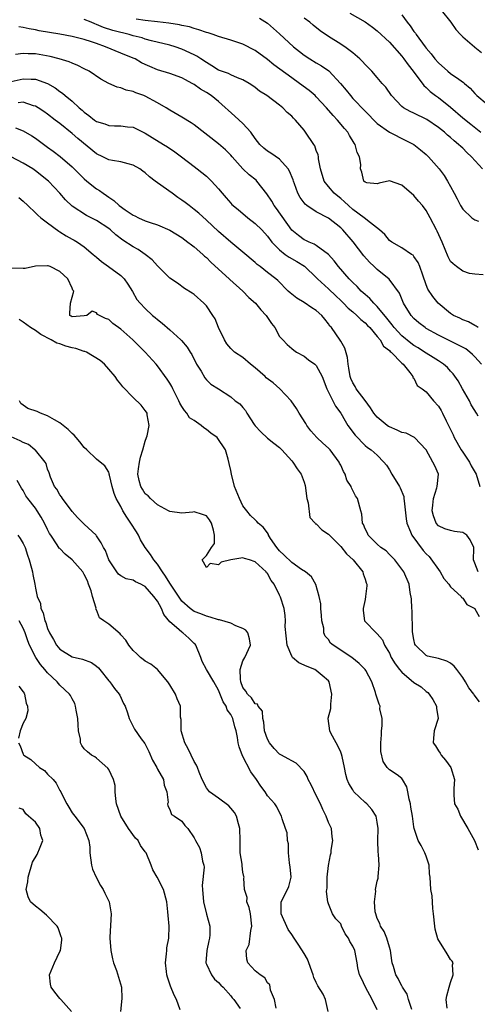
# Model space of a CAD drawing. Units: inches. Extents: x 2499893 to 2502000, y 1491000 to 1494000.
# Drawn here: x 2500362 to 2500437, y 1491528 to 1491689 of the extents above; entities that cross this region are included whole.
import ezdxf

# ---------------------------------------------------------------- set-up
doc = ezdxf.new("R2010")
doc.units = ezdxf.units.IN
doc.header["$MEASUREMENT"] = 0
doc.layers.add('LD24991491_2ft', color=214, linetype='Continuous')

msp = doc.modelspace()

# ---------------------------------------------------------------- linework, layer by layer
at = {"layer": 'LD24991491_2ft'}
for points, elevation in [([(2500416.52, 1491690.52), (2500419, 1491689.09), (2500420.21, 1491688.21), (2500421, 1491687.6), (2500423, 1491685.75), (2500425, 1491683.48), (2500425.37, 1491683), (2500426.04, 1491682.04), (2500426.88, 1491681), (2500428.63, 1491678.63), (2500429, 1491678.32), (2500429.66, 1491677.66), (2500430.53, 1491677), (2500431, 1491676.68), (2500433, 1491675.09), (2500435, 1491673.35), (2500436.32, 1491672.32), (2500437.94, 1491671)], 9206), ([(2500425, 1491690.21), (2500425.91, 1491689), (2500426.4, 1491688.4), (2500427, 1491687.52), (2500427.24, 1491687.24), (2500427.38, 1491687), (2500428.82, 1491685), (2500429, 1491684.77), (2500429.82, 1491683.82), (2500430.44, 1491683), (2500431, 1491682.37), (2500432.57, 1491681), (2500433, 1491680.64), (2500434.33, 1491679.67), (2500435.13, 1491679.13), (2500435.27, 1491679), (2500436.23, 1491678.23), (2500437, 1491677.33), (2500437.32, 1491677), (2500439, 1491675.58)], 9208), ([(2500431.44, 1491691), (2500433.03, 1491689), (2500433.84, 1491687.84), (2500434.63, 1491687), (2500435, 1491686.63), (2500436.92, 1491685), (2500437, 1491684.95), (2500438.07, 1491684.07)], 9210), ([(2500437.51, 1491639), (2500437.22, 1491639.22), (2500437, 1491639.34), (2500435.95, 1491639.95), (2500435, 1491640.27), (2500434.54, 1491640.54), (2500433.5, 1491641), (2500433, 1491641.31), (2500430.99, 1491642.99), (2500430.1, 1491644.1), (2500429.3, 1491645.3), (2500429, 1491646.03), (2500428.43, 1491647.57), (2500427.98, 1491649), (2500427.69, 1491649.69), (2500427, 1491650.67), (2500426.85, 1491650.85), (2500426.59, 1491651), (2500425, 1491652.07), (2500423.4, 1491653), (2500423, 1491653.3), (2500422.24, 1491654.24), (2500421.35, 1491655), (2500419.86, 1491656.14), (2500418.83, 1491657), (2500417, 1491658.37), (2500416.28, 1491659), (2500415.62, 1491659.62), (2500415, 1491660.17), (2500414.53, 1491660.53), (2500413.95, 1491661), (2500413, 1491662.12), (2500412.3, 1491663), (2500411.69, 1491665), (2500411.38, 1491666.62), (2500411.36, 1491667), (2500411.29, 1491667.29), (2500411, 1491668), (2500410.75, 1491668.75), (2500410.6, 1491669), (2500409.26, 1491671), (2500409, 1491671.34), (2500407.6, 1491673), (2500407.29, 1491673.29), (2500407, 1491673.63), (2500406.25, 1491674.25), (2500405.55, 1491675), (2500405, 1491675.43), (2500402.88, 1491677), (2500401.72, 1491677.72), (2500401, 1491678.31), (2500400.61, 1491678.61), (2500400.02, 1491679), (2500399, 1491679.58), (2500398.11, 1491679.89), (2500397, 1491680.39), (2500396.6, 1491680.6), (2500395.48, 1491681), (2500395, 1491681.19), (2500393.9, 1491681.9), (2500393, 1491682.4), (2500392.1, 1491683), (2500391.46, 1491683.46), (2500391, 1491683.69), (2500389, 1491684.63), (2500387.87, 1491685), (2500387, 1491685.26), (2500384.03, 1491685.97), (2500383, 1491686.27), (2500382.46, 1491686.46), (2500381, 1491686.81), (2500380.34, 1491687), (2500379.26, 1491687.26), (2500379, 1491687.31), (2500377.67, 1491687.67), (2500376.15, 1491688.15), (2500375, 1491688.65), (2500374.73, 1491688.73), (2500374.13, 1491689), (2500373, 1491689.47)], 9198), ([(2500438.34, 1491647.66), (2500437, 1491647.78), (2500436.11, 1491647.89), (2500435, 1491648.25), (2500433.96, 1491649), (2500433.43, 1491649.43), (2500433, 1491649.86), (2500432.61, 1491650.61), (2500431.61, 1491653), (2500430.79, 1491654.79), (2500430.67, 1491655), (2500429.65, 1491657), (2500429, 1491658.19), (2500428.41, 1491659), (2500427.74, 1491659.74), (2500427, 1491660.66), (2500425, 1491662.33), (2500423, 1491663.04), (2500421.33, 1491662.67), (2500421, 1491662.57), (2500419.27, 1491662.73), (2500419, 1491662.8), (2500418.8, 1491663), (2500418.46, 1491664.46), (2500418.23, 1491665), (2500418.28, 1491665.72), (2500418.08, 1491667), (2500417.68, 1491667.67), (2500417.39, 1491669), (2500417.21, 1491669.21), (2500416.46, 1491670.46), (2500416.16, 1491671), (2500415.62, 1491671.62), (2500414.47, 1491673), (2500413.75, 1491673.75), (2500412.69, 1491675), (2500411, 1491676.82), (2500410.81, 1491677), (2500409.84, 1491677.84), (2500408.28, 1491679), (2500407, 1491679.89), (2500404.06, 1491682.06), (2500403, 1491682.91), (2500401, 1491684.38), (2500399, 1491685.43), (2500397, 1491686.07), (2500395, 1491686.67), (2500394.14, 1491687), (2500393.28, 1491687.28), (2500393, 1491687.34), (2500391.79, 1491687.79), (2500391, 1491687.98), (2500390.24, 1491688.24), (2500389, 1491688.49), (2500388.59, 1491688.59), (2500386.87, 1491688.87), (2500385, 1491689.1), (2500383, 1491689.31), (2500381.52, 1491689.52)], 9200), ([(2500401.68, 1491689.68), (2500403, 1491688.84), (2500404, 1491688), (2500405, 1491687.09), (2500407.26, 1491685), (2500408.23, 1491684.23), (2500409, 1491683.63), (2500409.96, 1491683), (2500411, 1491682.36), (2500411.87, 1491681.87), (2500413.04, 1491681.04), (2500414.99, 1491678.99), (2500415.89, 1491677.89), (2500416.6, 1491677), (2500417, 1491676.55), (2500419, 1491674.44), (2500421, 1491672.43), (2500423, 1491671.03), (2500425.67, 1491669.67), (2500426.97, 1491668.97), (2500428.1, 1491668.1), (2500429, 1491667.37), (2500429.4, 1491667), (2500431.11, 1491665), (2500431.93, 1491663.93), (2500432.52, 1491663), (2500433, 1491662.14), (2500433.59, 1491661), (2500434.1, 1491660.1), (2500434.61, 1491659), (2500435, 1491658.39), (2500436.46, 1491657), (2500437, 1491656.65), (2500437.55, 1491656.45)], 9202), ([(2500438.24, 1491665), (2500436.44, 1491667), (2500435.69, 1491667.69), (2500435, 1491668.37), (2500434.66, 1491668.66), (2500434.32, 1491669), (2500433.59, 1491669.59), (2500433, 1491670.12), (2500432.51, 1491670.51), (2500431.99, 1491671), (2500431, 1491671.8), (2500429.1, 1491673.1), (2500427, 1491674.12), (2500426.38, 1491674.38), (2500425.28, 1491675), (2500425, 1491675.22), (2500423.31, 1491677), (2500422.38, 1491678.38), (2500421.81, 1491679), (2500421, 1491679.97), (2500420.08, 1491681), (2500419, 1491682.08), (2500418.58, 1491682.58), (2500418.16, 1491683), (2500417, 1491683.99), (2500415.67, 1491685), (2500415.27, 1491685.27), (2500415, 1491685.43), (2500413, 1491686.68), (2500411.63, 1491687.63), (2500410.51, 1491688.51), (2500409.93, 1491689), (2500409, 1491689.66)], 9204), ([(2500438.04, 1491633), (2500437, 1491634.24), (2500436.62, 1491634.62), (2500436.18, 1491635), (2500435.51, 1491635.51), (2500434.21, 1491636.21), (2500431, 1491637.78), (2500429, 1491638.89), (2500428.82, 1491639), (2500427.8, 1491639.8), (2500427, 1491640.5), (2500426.54, 1491641), (2500425.31, 1491643), (2500424.63, 1491644.63), (2500422.95, 1491646.95), (2500421, 1491648.54), (2500420.51, 1491649), (2500419.71, 1491649.71), (2500418.77, 1491650.77), (2500417.07, 1491653.07), (2500415.38, 1491655), (2500415, 1491655.36), (2500413, 1491656.93), (2500411, 1491657.96), (2500409.47, 1491659), (2500409.2, 1491659.2), (2500408.34, 1491660.34), (2500408, 1491661), (2500407.44, 1491662.56), (2500407.27, 1491663), (2500407.21, 1491663.21), (2500406.63, 1491664.63), (2500406.38, 1491665), (2500405, 1491666.58), (2500403.56, 1491667.56), (2500403, 1491667.9), (2500402.39, 1491668.39), (2500401.78, 1491669), (2500401, 1491669.98), (2500400.29, 1491671), (2500399, 1491672.43), (2500397.66, 1491673.66), (2500395, 1491676.02), (2500393.76, 1491677), (2500393, 1491677.49), (2500392.04, 1491678.04), (2500391, 1491678.82), (2500390.69, 1491679), (2500389.56, 1491679.56), (2500389, 1491679.9), (2500387, 1491680.61), (2500385, 1491681.21), (2500383.74, 1491681.74), (2500383, 1491682.08), (2500382.38, 1491682.38), (2500381.31, 1491683), (2500381, 1491683.14), (2500379, 1491683.97), (2500376.5, 1491685), (2500375, 1491685.51), (2500374.21, 1491685.79), (2500373, 1491686.18), (2500371, 1491686.7), (2500369, 1491687.06), (2500367.32, 1491687.32), (2500365.63, 1491687.63), (2500365, 1491687.76), (2500363.95, 1491687.95), (2500363, 1491688.18), (2500362.28, 1491688.28)], 9196), ([(2500437.5, 1491624.5), (2500437.24, 1491625), (2500437.14, 1491625.14), (2500437, 1491625.41), (2500436.39, 1491626.39), (2500436.09, 1491627), (2500434.94, 1491629), (2500434.27, 1491630.27), (2500433.43, 1491631.43), (2500433, 1491631.88), (2500432.48, 1491632.48), (2500431.86, 1491633), (2500431, 1491633.55), (2500430.13, 1491634.13), (2500429, 1491634.8), (2500428.72, 1491635), (2500427.67, 1491635.67), (2500427, 1491636.07), (2500426.47, 1491636.47), (2500425, 1491637.68), (2500423.78, 1491639), (2500423.46, 1491639.46), (2500423, 1491640), (2500422.57, 1491640.57), (2500421, 1491642.47), (2500420.45, 1491643), (2500419.78, 1491643.78), (2500419, 1491644.42), (2500418.7, 1491644.7), (2500418.37, 1491645), (2500417.72, 1491645.72), (2500417, 1491646.38), (2500416.4, 1491647), (2500414.65, 1491649), (2500413.96, 1491649.96), (2500413, 1491651), (2500411, 1491652.48), (2500410.68, 1491652.68), (2500409.85, 1491653), (2500409.29, 1491653.29), (2500409, 1491653.41), (2500408.07, 1491654.07), (2500407, 1491654.98), (2500404.49, 1491658.49), (2500404.09, 1491659), (2500403.7, 1491659.7), (2500402.92, 1491660.92), (2500401.26, 1491663), (2500401.13, 1491663.13), (2500400.02, 1491664.02), (2500398.99, 1491664.99), (2500397.2, 1491667), (2500397, 1491667.25), (2500396.14, 1491668.14), (2500395, 1491669.13), (2500391, 1491672.2), (2500390.53, 1491672.53), (2500389, 1491673.49), (2500387, 1491674.62), (2500386.4, 1491675), (2500385, 1491675.82), (2500383, 1491676.9), (2500382.76, 1491677), (2500381.46, 1491677.46), (2500381, 1491677.67), (2500379.89, 1491677.89), (2500379, 1491678.26), (2500378.37, 1491678.37), (2500377, 1491679.01), (2500375.69, 1491679.69), (2500373.8, 1491681), (2500373, 1491681.41), (2500371.93, 1491681.93), (2500371, 1491682.29), (2500370.52, 1491682.52), (2500368.91, 1491683), (2500367.4, 1491683.4), (2500365, 1491683.83), (2500363.83, 1491683.83), (2500363, 1491683.91), (2500361.71, 1491683.71)], 9194), ([(2500361, 1491679.3), (2500363, 1491679.77), (2500364.3, 1491679.7), (2500365, 1491679.72), (2500366.98, 1491678.98), (2500368.25, 1491678.25), (2500369, 1491677.68), (2500369.41, 1491677.41), (2500369.86, 1491677), (2500371, 1491676.07), (2500372.19, 1491675), (2500372.63, 1491674.63), (2500373, 1491674.29), (2500373.77, 1491673.77), (2500374.69, 1491673), (2500375, 1491672.78), (2500376.37, 1491672.37), (2500377, 1491672.11), (2500377.95, 1491672.05), (2500379, 1491672.06), (2500380.1, 1491671.9), (2500381, 1491671.81), (2500383, 1491670.83), (2500384.12, 1491670.12), (2500386, 1491669), (2500386.62, 1491668.62), (2500387.81, 1491667.81), (2500388.92, 1491667), (2500391, 1491665.39), (2500391.52, 1491665), (2500393, 1491663.8), (2500393.42, 1491663.42), (2500393.85, 1491663), (2500395, 1491661.71), (2500395.58, 1491661), (2500396.26, 1491660.26), (2500397, 1491659.39), (2500397.19, 1491659.19), (2500397.39, 1491659), (2500398.29, 1491658.29), (2500399, 1491657.69), (2500399.78, 1491657), (2500401, 1491656.07), (2500402.06, 1491655), (2500403, 1491653.99), (2500403.75, 1491653), (2500405, 1491651.73), (2500405.93, 1491651), (2500406.55, 1491650.55), (2500407.83, 1491649.83), (2500409.05, 1491649.05), (2500409.11, 1491649), (2500411, 1491647.23), (2500411.22, 1491647), (2500413, 1491645.36), (2500414.19, 1491644.19), (2500415, 1491643.46), (2500415.48, 1491643), (2500416.22, 1491642.22), (2500417, 1491641.58), (2500417.67, 1491641), (2500418.32, 1491640.32), (2500419, 1491639.78), (2500419.38, 1491639.38), (2500419.77, 1491639), (2500421, 1491637.56), (2500421.46, 1491637), (2500421.99, 1491635.99), (2500423, 1491635.26), (2500423.12, 1491635.12), (2500423.27, 1491635), (2500425, 1491633.18), (2500425.21, 1491633), (2500426.34, 1491631.66), (2500426.83, 1491631), (2500426.83, 1491630.83), (2500427, 1491630.71), (2500427.53, 1491629.53), (2500428.34, 1491629), (2500429, 1491628.48), (2500430.2, 1491627), (2500431, 1491626.17), (2500431.45, 1491625.45), (2500431.69, 1491625), (2500432.26, 1491623.74), (2500432.77, 1491622.77), (2500433.43, 1491621.43), (2500433.59, 1491621), (2500434.74, 1491619), (2500435, 1491618.6), (2500436.1, 1491617), (2500436.39, 1491616.39), (2500437.2, 1491615), (2500437.79, 1491613)], 9192), ([(2500437.5, 1491599), (2500437, 1491600.45), (2500436.77, 1491601), (2500436.82, 1491602.82), (2500436.8, 1491603), (2500436.23, 1491604.23), (2500435.67, 1491605), (2500435, 1491605.44), (2500433.64, 1491605.64), (2500433, 1491605.77), (2500432.05, 1491606.05), (2500431, 1491606.53), (2500430.64, 1491607), (2500430.19, 1491608.19), (2500430.01, 1491609), (2500430.09, 1491609.91), (2500430.22, 1491611), (2500430.77, 1491612.77), (2500430.8, 1491613), (2500431, 1491615), (2500430.4, 1491616.4), (2500430.11, 1491617), (2500429, 1491619), (2500427.07, 1491621), (2500425.71, 1491621.71), (2500425, 1491621.84), (2500424.24, 1491622.24), (2500423, 1491622.74), (2500422.83, 1491622.83), (2500422.59, 1491623), (2500421, 1491624.33), (2500420.43, 1491625), (2500419.86, 1491625.86), (2500419, 1491627.09), (2500417.56, 1491629), (2500417.38, 1491629.38), (2500417, 1491629.96), (2500416.67, 1491630.67), (2500416.53, 1491631), (2500416.36, 1491632.36), (2500416.22, 1491633), (2500416.14, 1491634.14), (2500415.66, 1491635.66), (2500415, 1491636.77), (2500414.93, 1491636.93), (2500413.5, 1491639), (2500413.25, 1491639.25), (2500413, 1491639.63), (2500412.38, 1491640.38), (2500411.92, 1491641), (2500411, 1491641.81), (2500410.27, 1491642.27), (2500409, 1491643.12), (2500407.81, 1491643.81), (2500406.7, 1491644.7), (2500406.39, 1491645), (2500404.72, 1491646.72), (2500404.4, 1491647), (2500403, 1491648.06), (2500401.8, 1491649), (2500401.33, 1491649.33), (2500401, 1491649.66), (2500399, 1491651.35), (2500397, 1491652.98), (2500395, 1491654.75), (2500393, 1491656.63), (2500391.74, 1491657.74), (2500391, 1491658.37), (2500390.16, 1491659), (2500389.52, 1491659.52), (2500389, 1491659.89), (2500388.33, 1491660.33), (2500387.38, 1491661), (2500385.92, 1491662.08), (2500384.64, 1491663), (2500383.71, 1491663.71), (2500383, 1491664.36), (2500382.61, 1491664.61), (2500382.1, 1491665), (2500381, 1491665.63), (2500380.17, 1491665.83), (2500379, 1491666.14), (2500377.62, 1491666.38), (2500377, 1491666.51), (2500376.04, 1491667), (2500375, 1491667.49), (2500371.96, 1491669.96), (2500371, 1491670.8), (2500369, 1491672.43), (2500368.26, 1491673), (2500367, 1491673.96), (2500366.39, 1491674.39), (2500365.45, 1491675), (2500365, 1491675.27), (2500364.66, 1491675.34), (2500363, 1491675.9), (2500362.18, 1491675.82)], 9190), ([(2500361.75, 1491671.75), (2500363, 1491671.22), (2500364.39, 1491670.39), (2500365, 1491670.01), (2500367, 1491668.58), (2500367.91, 1491667.91), (2500369.04, 1491667.04), (2500371, 1491665.34), (2500371.36, 1491665), (2500372.17, 1491664.17), (2500373, 1491663.38), (2500373.44, 1491663), (2500375, 1491661.75), (2500375.48, 1491661.48), (2500376.08, 1491661), (2500376.63, 1491660.63), (2500377, 1491660.35), (2500377.85, 1491659.85), (2500378.74, 1491659), (2500379.71, 1491658.29), (2500381, 1491657.42), (2500381.3, 1491657.3), (2500381.86, 1491657), (2500383, 1491656.48), (2500383.8, 1491656.2), (2500385, 1491655.82), (2500387, 1491654.97), (2500389, 1491653.74), (2500389.99, 1491653), (2500390.55, 1491652.55), (2500391, 1491652.25), (2500392.42, 1491651), (2500392.72, 1491650.72), (2500393, 1491650.49), (2500393.75, 1491649.75), (2500395, 1491648.59), (2500396.75, 1491647), (2500396.87, 1491646.87), (2500398.98, 1491645), (2500399.96, 1491643.96), (2500401.04, 1491643), (2500401.9, 1491641.9), (2500402.78, 1491641), (2500403.66, 1491639.66), (2500404.21, 1491639), (2500405, 1491637.58), (2500405.5, 1491637), (2500406.22, 1491636.22), (2500407, 1491635.59), (2500407.3, 1491635.3), (2500407.77, 1491635), (2500409, 1491634.34), (2500409.73, 1491633.73), (2500410.78, 1491633), (2500411, 1491632.82), (2500411.98, 1491631), (2500412.74, 1491629), (2500414.15, 1491626.15), (2500415.03, 1491625), (2500415.74, 1491623.74), (2500416.17, 1491623), (2500417.37, 1491621.37), (2500419, 1491619.68), (2500419.37, 1491619.37), (2500419.99, 1491619), (2500421, 1491618.1), (2500422.08, 1491617), (2500422.49, 1491616.49), (2500423, 1491615.71), (2500423.4, 1491615), (2500424.65, 1491613), (2500424.77, 1491612.77), (2500425.33, 1491611.33), (2500425.37, 1491611), (2500425.38, 1491610.62), (2500425.71, 1491607.71), (2500425.82, 1491607), (2500426.45, 1491605.55), (2500426.66, 1491605), (2500428.5, 1491602.5), (2500429, 1491601.98), (2500429.51, 1491601.51), (2500431.31, 1491599), (2500431.91, 1491597.91), (2500432.72, 1491597), (2500433, 1491596.56), (2500434.74, 1491595), (2500434.8, 1491594.8), (2500435, 1491594.69), (2500435.69, 1491593.69), (2500436.98, 1491593), (2500437, 1491592.98), (2500437.69, 1491591.69)], 9188), ([(2500437.73, 1491577.73), (2500436.87, 1491578.87), (2500436.8, 1491579), (2500436.01, 1491580.01), (2500435.45, 1491581), (2500435, 1491581.71), (2500434.04, 1491583), (2500433.58, 1491583.58), (2500433, 1491584.04), (2500432.37, 1491584.37), (2500431, 1491584.84), (2500429.22, 1491585.22), (2500429, 1491585.33), (2500427.23, 1491587), (2500427.15, 1491587.15), (2500427, 1491587.92), (2500426.79, 1491589.21), (2500426.7, 1491592.7), (2500426.65, 1491593), (2500426.59, 1491594.59), (2500426.39, 1491595.61), (2500426.22, 1491597), (2500425.32, 1491599), (2500423.86, 1491601), (2500423.43, 1491601.43), (2500423, 1491601.83), (2500422.44, 1491602.44), (2500421.6, 1491603), (2500421, 1491603.54), (2500419.51, 1491605), (2500419.37, 1491605.37), (2500419, 1491606.06), (2500418.75, 1491606.75), (2500418.59, 1491607), (2500418.48, 1491608.48), (2500418.3, 1491609), (2500417.77, 1491611), (2500417.45, 1491611.45), (2500417, 1491612.35), (2500416.76, 1491612.76), (2500416.7, 1491613), (2500416.01, 1491614.01), (2500415.71, 1491615), (2500415.44, 1491615.44), (2500415, 1491616.47), (2500414.82, 1491616.82), (2500414.74, 1491617), (2500413.26, 1491619), (2500413, 1491619.28), (2500412.08, 1491620.08), (2500411.07, 1491621), (2500410.13, 1491622.13), (2500409.46, 1491623), (2500409.29, 1491623.29), (2500408.18, 1491625), (2500407.76, 1491625.76), (2500406.87, 1491627), (2500405.04, 1491629), (2500403.94, 1491629.94), (2500402.81, 1491630.81), (2500402.61, 1491631), (2500401, 1491632.41), (2500400.25, 1491633), (2500399, 1491634.12), (2500397.63, 1491635), (2500397, 1491635.61), (2500396.37, 1491636.37), (2500395.97, 1491637), (2500395, 1491639.02), (2500394.42, 1491640.42), (2500394.08, 1491641), (2500393, 1491642.6), (2500392.61, 1491643), (2500391, 1491644.42), (2500390.66, 1491644.66), (2500389.42, 1491645.42), (2500388.28, 1491646.28), (2500387, 1491647.09), (2500385.13, 1491649), (2500385, 1491649.11), (2500384.13, 1491650.13), (2500383, 1491651), (2500381.81, 1491651.81), (2500381, 1491652.23), (2500379.34, 1491653.34), (2500378.19, 1491654.19), (2500377.32, 1491655), (2500377, 1491655.25), (2500375, 1491656.56), (2500373.35, 1491657.35), (2500371, 1491658.9), (2500369.94, 1491659.94), (2500369, 1491661.01), (2500367.13, 1491663), (2500365, 1491664.69), (2500364.55, 1491665), (2500363, 1491665.95), (2500361, 1491667)], 9186), ([(2500362.3, 1491660.3), (2500363, 1491659.73), (2500363.75, 1491659), (2500365, 1491657.82), (2500365.41, 1491657.41), (2500365.9, 1491657), (2500367, 1491656.15), (2500368.81, 1491654.81), (2500369, 1491654.71), (2500370.03, 1491654.03), (2500371, 1491653.5), (2500371.33, 1491653.33), (2500371.89, 1491653), (2500373, 1491652.21), (2500374.48, 1491651), (2500375, 1491650.52), (2500375.83, 1491649.83), (2500376.98, 1491649), (2500379, 1491647.52), (2500379.55, 1491647), (2500380.14, 1491646.14), (2500380.9, 1491644.9), (2500381.63, 1491643.63), (2500382.13, 1491643), (2500383, 1491642.12), (2500384.18, 1491641), (2500384.64, 1491640.64), (2500385, 1491640.31), (2500385.74, 1491639.74), (2500387, 1491638.63), (2500388.8, 1491637), (2500388.9, 1491636.9), (2500389.83, 1491635.83), (2500390.34, 1491635), (2500390.6, 1491634.6), (2500391.41, 1491633), (2500392.14, 1491631.86), (2500392.76, 1491630.76), (2500393, 1491630.43), (2500393.73, 1491629.73), (2500394.98, 1491629), (2500397, 1491627.65), (2500397.73, 1491627), (2500398.5, 1491626.5), (2500399, 1491625.94), (2500399.42, 1491625.42), (2500399.62, 1491625), (2500400.85, 1491623.15), (2500401, 1491622.95), (2500401.94, 1491621.94), (2500403, 1491620.91), (2500404.06, 1491620.06), (2500405, 1491619.35), (2500405.35, 1491619), (2500407, 1491617.18), (2500407.15, 1491617), (2500407.9, 1491615.9), (2500408.53, 1491615), (2500409, 1491613.68), (2500409.16, 1491613.16), (2500409.46, 1491611), (2500409.66, 1491610.34), (2500409.94, 1491607.94), (2500410.8, 1491607), (2500410.88, 1491606.88), (2500411, 1491606.85), (2500411.89, 1491605.89), (2500413, 1491605.2), (2500413.16, 1491605), (2500415, 1491603.17), (2500415.96, 1491601.96), (2500417.04, 1491601), (2500418.63, 1491599), (2500418.69, 1491598.69), (2500419, 1491597.84), (2500419.18, 1491597.19), (2500419.26, 1491597), (2500419.27, 1491596.73), (2500419.09, 1491595), (2500419, 1491594.46), (2500418.7, 1491593), (2500418.71, 1491592.71), (2500418.92, 1491591), (2500419, 1491590.9), (2500420.8, 1491589), (2500420.93, 1491588.93), (2500421, 1491588.86), (2500421.87, 1491587.87), (2500422.2, 1491587), (2500423, 1491585.68), (2500423.29, 1491585), (2500423.95, 1491583.95), (2500424.62, 1491583), (2500425, 1491582.57), (2500427, 1491580.9), (2500428.17, 1491580.17), (2500429, 1491579.42), (2500429.27, 1491579.27), (2500429.52, 1491579), (2500430.1, 1491578.1), (2500430.71, 1491577), (2500430.7, 1491576.7), (2500430.96, 1491575), (2500430.33, 1491573), (2500430.23, 1491571.77), (2500430.15, 1491571), (2500430.53, 1491570.53), (2500431, 1491569.73), (2500431.3, 1491569.3), (2500431.48, 1491569), (2500432.18, 1491568.18), (2500433.02, 1491567), (2500433.66, 1491565), (2500433.52, 1491563.52), (2500433.51, 1491563), (2500433.53, 1491562.47), (2500433.66, 1491561), (2500434.17, 1491560.17), (2500434.62, 1491559), (2500435.84, 1491557), (2500436.92, 1491555), (2500437.5, 1491553.5)], 9184), ([(2500432.46, 1491527.54), (2500432.29, 1491529), (2500432.41, 1491529.59), (2500432.77, 1491531), (2500433, 1491531.79), (2500433.45, 1491533), (2500433.34, 1491534.66), (2500433.4, 1491535), (2500433.27, 1491535.27), (2500433, 1491535.56), (2500432.46, 1491536.46), (2500430.91, 1491538.91), (2500430.48, 1491540.48), (2500430.4, 1491541), (2500430.23, 1491543), (2500430.1, 1491543.9), (2500429.98, 1491545.98), (2500429.76, 1491547), (2500429.64, 1491549), (2500429.57, 1491549.57), (2500429.48, 1491551), (2500429, 1491552.46), (2500428.78, 1491553), (2500428.18, 1491554.18), (2500427.67, 1491555), (2500427.05, 1491557), (2500427, 1491557.27), (2500426.78, 1491559), (2500426.5, 1491560.5), (2500426.45, 1491561), (2500426.23, 1491561.77), (2500426, 1491563), (2500425.83, 1491563.83), (2500425.15, 1491565), (2500425, 1491565.2), (2500424.25, 1491565.75), (2500423, 1491566.61), (2500422.61, 1491567), (2500421.95, 1491567.95), (2500421.58, 1491569.58), (2500421.56, 1491571), (2500421.67, 1491572.33), (2500421.69, 1491573), (2500421.82, 1491573.82), (2500421.77, 1491575), (2500421.42, 1491576.58), (2500421.47, 1491577), (2500421.33, 1491577.33), (2500420.78, 1491579), (2500420.73, 1491579.27), (2500420.11, 1491581), (2500419.12, 1491582.88), (2500419, 1491583.04), (2500418.01, 1491584.01), (2500416.83, 1491585), (2500415.72, 1491585.72), (2500415, 1491586.21), (2500413.77, 1491587), (2500413.36, 1491587.36), (2500413, 1491587.95), (2500412.47, 1491588.47), (2500412.25, 1491589), (2500412.22, 1491589.78), (2500411.94, 1491591), (2500411.85, 1491591.85), (2500411.77, 1491593), (2500411.75, 1491593.75), (2500411.5, 1491595), (2500410.95, 1491596.95), (2500410.21, 1491598.21), (2500409.24, 1491599), (2500408.6, 1491599.4), (2500407, 1491600.56), (2500405.77, 1491601.77), (2500405, 1491602.47), (2500404.53, 1491603), (2500403.52, 1491604.48), (2500403.19, 1491605), (2500403.15, 1491605.15), (2500403, 1491605.38), (2500402.33, 1491606.33), (2500401.48, 1491607), (2500401.28, 1491607.28), (2500401, 1491607.52), (2500400.24, 1491608.24), (2500399.61, 1491609), (2500399, 1491609.84), (2500398.45, 1491611), (2500397.63, 1491613), (2500397.09, 1491615), (2500397, 1491615.6), (2500396.76, 1491616.76), (2500396.55, 1491617.45), (2500396.11, 1491619), (2500394.75, 1491621), (2500393.74, 1491621.74), (2500393, 1491622.32), (2500392.58, 1491622.58), (2500392.17, 1491623), (2500391, 1491623.78), (2500390.24, 1491624.24), (2500389.78, 1491625), (2500389.41, 1491625.41), (2500389, 1491626.07), (2500388.63, 1491626.63), (2500388.48, 1491627), (2500387.48, 1491629), (2500387.34, 1491629.34), (2500387, 1491629.91), (2500386.58, 1491630.58), (2500385, 1491632.75), (2500384.79, 1491633), (2500382.97, 1491635), (2500380.96, 1491637), (2500379, 1491638.78), (2500377.69, 1491639.69), (2500377, 1491640.35), (2500376.48, 1491640.48), (2500375.18, 1491641.18), (2500375, 1491641.42), (2500374.29, 1491641.71), (2500373.44, 1491641), (2500373, 1491640.92), (2500371, 1491640.76), (2500370.86, 1491640.86), (2500370.63, 1491641), (2500370.62, 1491641.38), (2500370.72, 1491643), (2500371.31, 1491645), (2500371.14, 1491645.14), (2500371, 1491645.49), (2500370.29, 1491647), (2500369, 1491648.2), (2500367.41, 1491649), (2500367.1, 1491649.1), (2500367, 1491649.15), (2500365, 1491649.06), (2500363.31, 1491648.69), (2500363, 1491648.68), (2500361, 1491648.72)], 9182), ([(2500426.65, 1491527.35), (2500426.12, 1491529), (2500425.88, 1491529.88), (2500425.12, 1491531), (2500425.09, 1491531.09), (2500425, 1491531.19), (2500424.4, 1491532.4), (2500424.02, 1491533), (2500423.63, 1491534.37), (2500423.43, 1491535), (2500423.37, 1491535.37), (2500423.18, 1491537), (2500423, 1491537.54), (2500422.57, 1491539), (2500422.13, 1491540.13), (2500421.52, 1491541), (2500421.43, 1491541.43), (2500421, 1491542.23), (2500420.74, 1491543), (2500420.65, 1491543.35), (2500420.53, 1491545), (2500420.74, 1491546.74), (2500420.72, 1491547), (2500421, 1491548.35), (2500421.13, 1491548.87), (2500421.14, 1491549), (2500421.13, 1491549.12), (2500421.29, 1491551), (2500421.2, 1491552.8), (2500421.13, 1491553.13), (2500421.07, 1491555), (2500421.13, 1491557), (2500421, 1491558), (2500420.83, 1491559), (2500420.09, 1491560.09), (2500419.29, 1491561), (2500419, 1491561.25), (2500417.18, 1491563), (2500417.1, 1491563.1), (2500417, 1491563.34), (2500416.36, 1491564.36), (2500416.07, 1491565), (2500415.84, 1491565.84), (2500415.64, 1491567), (2500415.25, 1491568.75), (2500415.14, 1491569.14), (2500415, 1491569.49), (2500414.52, 1491570.52), (2500414.28, 1491571), (2500413.4, 1491572.6), (2500413.21, 1491573), (2500412.95, 1491575), (2500412.97, 1491575.03), (2500413.39, 1491576.61), (2500413.39, 1491577), (2500413.37, 1491577.37), (2500413.54, 1491579), (2500413.12, 1491581), (2500413, 1491581.18), (2500411.98, 1491582.02), (2500411, 1491582.87), (2500410.76, 1491583), (2500409.51, 1491583.51), (2500408.14, 1491584.14), (2500407.12, 1491585), (2500407, 1491585.18), (2500406.21, 1491587), (2500405.93, 1491590.07), (2500405.98, 1491591), (2500405.89, 1491591.89), (2500405.72, 1491593), (2500405.15, 1491594.85), (2500405, 1491595.21), (2500404.1, 1491597), (2500403.62, 1491597.62), (2500403, 1491598.75), (2500402.87, 1491598.87), (2500402.78, 1491599), (2500401, 1491600.67), (2500400.07, 1491601), (2500399.22, 1491601.22), (2500399, 1491601.31), (2500397, 1491601), (2500395.42, 1491600.58), (2500395, 1491600.14), (2500393.61, 1491600.39), (2500393, 1491599.75), (2500392.29, 1491601), (2500393, 1491601.7), (2500393.83, 1491603), (2500394.32, 1491603.68), (2500394.31, 1491605), (2500394.17, 1491605.83), (2500393.84, 1491607), (2500393.52, 1491607.52), (2500393, 1491608.17), (2500392.38, 1491608.38), (2500391, 1491608.82), (2500390.78, 1491608.78), (2500389, 1491608.6), (2500387, 1491608.87), (2500386.82, 1491609), (2500385, 1491609.97), (2500383.87, 1491611), (2500383.44, 1491611.44), (2500383, 1491611.8), (2500382.53, 1491612.53), (2500382.29, 1491613), (2500381.99, 1491613.99), (2500381.79, 1491615), (2500381.86, 1491615.86), (2500382.02, 1491617), (2500382.22, 1491617.78), (2500382.58, 1491619), (2500383, 1491620.41), (2500383.22, 1491621), (2500383.31, 1491621.31), (2500383.62, 1491623), (2500383.28, 1491624.72), (2500383.28, 1491625), (2500383.18, 1491625.18), (2500383, 1491625.45), (2500382.31, 1491626.31), (2500381, 1491627.59), (2500379.31, 1491629.31), (2500379, 1491629.74), (2500378.42, 1491630.42), (2500378.04, 1491631), (2500377, 1491632.19), (2500376.32, 1491633), (2500375.63, 1491633.63), (2500373.35, 1491635), (2500373.11, 1491635.11), (2500373, 1491635.12), (2500371.61, 1491635.61), (2500371, 1491635.71), (2500369.99, 1491635.99), (2500369, 1491636.33), (2500368.48, 1491636.48), (2500367.57, 1491637), (2500365.88, 1491637.88), (2500365, 1491638.51), (2500364.19, 1491639), (2500363, 1491639.92), (2500362.32, 1491640.32)], 9180), ([(2500421, 1491527.3), (2500420.14, 1491529), (2500419.04, 1491531), (2500418.41, 1491532.41), (2500418.08, 1491533), (2500417.82, 1491534.18), (2500417.69, 1491535), (2500417.3, 1491537), (2500417, 1491537.7), (2500416.49, 1491538.49), (2500416.28, 1491539), (2500415.76, 1491539.76), (2500415.15, 1491541), (2500415, 1491541.36), (2500414.19, 1491542.19), (2500413.64, 1491543), (2500413, 1491544.67), (2500412.92, 1491545), (2500412.66, 1491546.66), (2500412.75, 1491547), (2500412.77, 1491547.23), (2500412.81, 1491549), (2500413, 1491550.94), (2500413.33, 1491552.67), (2500413.43, 1491553), (2500413.46, 1491553.46), (2500413.73, 1491555), (2500413.61, 1491555.61), (2500413.47, 1491557), (2500413, 1491557.96), (2500412.63, 1491559), (2500412.07, 1491560.07), (2500411.69, 1491561), (2500411, 1491562.41), (2500410.16, 1491564.16), (2500409.68, 1491565), (2500409.51, 1491565.51), (2500409, 1491566.32), (2500407.7, 1491567.7), (2500407, 1491568.05), (2500406.42, 1491568.42), (2500405.29, 1491569), (2500405, 1491569.16), (2500404.1, 1491570.1), (2500403.32, 1491571), (2500403, 1491571.63), (2500402.53, 1491573), (2500402.42, 1491574.42), (2500402.23, 1491575), (2500402.2, 1491576.2), (2500401.5, 1491577), (2500401.35, 1491577.35), (2500401, 1491577.42), (2500400.41, 1491578.41), (2500399.75, 1491579), (2500399.47, 1491579.47), (2500399, 1491580.07), (2500398.64, 1491581), (2500398.57, 1491581.43), (2500398.56, 1491583), (2500399, 1491584.44), (2500399.3, 1491585), (2500400.24, 1491587), (2500400.04, 1491588.04), (2500399.77, 1491589), (2500399.44, 1491589.44), (2500399, 1491589.73), (2500397.81, 1491590.19), (2500397, 1491590.61), (2500395.14, 1491591.14), (2500395, 1491591.15), (2500393.61, 1491591.61), (2500393, 1491591.73), (2500392.12, 1491592.12), (2500391, 1491592.53), (2500390.34, 1491593), (2500389, 1491594.21), (2500387, 1491597.18), (2500386.33, 1491598.33), (2500385.84, 1491599), (2500385, 1491600.28), (2500384.38, 1491601), (2500383.84, 1491601.84), (2500382.99, 1491602.99), (2500382.23, 1491604.23), (2500381.86, 1491605), (2500381.54, 1491605.54), (2500380.62, 1491607), (2500379.96, 1491607.96), (2500379.34, 1491609), (2500379, 1491609.69), (2500378.24, 1491611), (2500377.87, 1491611.87), (2500377.56, 1491613), (2500377.13, 1491614.87), (2500377.1, 1491615), (2500377.1, 1491615.1), (2500377, 1491615.35), (2500376.37, 1491616.37), (2500375.63, 1491617), (2500375, 1491617.44), (2500373.44, 1491619), (2500373, 1491619.37), (2500372.29, 1491620.29), (2500371.65, 1491621), (2500371.37, 1491621.37), (2500371, 1491621.68), (2500370.34, 1491622.34), (2500369, 1491623.41), (2500368.11, 1491623.89), (2500367, 1491624.57), (2500365.85, 1491625), (2500365.26, 1491625.26), (2500363.77, 1491625.77), (2500363, 1491626.31), (2500362.6, 1491626.6), (2500362.41, 1491627)], 9178), ([(2500412.96, 1491527.04), (2500412.52, 1491529), (2500412.13, 1491529.87), (2500411.24, 1491531.24), (2500411, 1491531.77), (2500410.58, 1491532.58), (2500410.51, 1491533), (2500409.58, 1491535.58), (2500409, 1491536.54), (2500408.14, 1491537.86), (2500407.37, 1491539), (2500407, 1491539.61), (2500406.42, 1491540.42), (2500405.23, 1491543), (2500405.24, 1491544.76), (2500405.25, 1491545), (2500406.29, 1491547), (2500406.49, 1491547.51), (2500406.87, 1491549), (2500406.71, 1491550.71), (2500406.69, 1491551), (2500406.61, 1491551.39), (2500406.44, 1491553), (2500406.46, 1491554.46), (2500406.29, 1491555), (2500406.26, 1491556.26), (2500405.96, 1491557), (2500405.44, 1491558.56), (2500405.33, 1491559), (2500405, 1491559.59), (2500404.52, 1491560.52), (2500404.23, 1491561), (2500403, 1491562.36), (2500402.61, 1491563), (2500401.9, 1491563.9), (2500401.21, 1491565), (2500400.28, 1491566.28), (2500398.91, 1491568.91), (2500398.35, 1491570.35), (2500398.21, 1491571), (2500398.11, 1491571.89), (2500397.87, 1491573), (2500397.65, 1491573.65), (2500397.35, 1491575), (2500397, 1491575.65), (2500396.43, 1491576.43), (2500396.24, 1491577), (2500395.75, 1491577.75), (2500395, 1491579.65), (2500394.24, 1491581), (2500393, 1491583), (2500392.32, 1491584.32), (2500392.07, 1491585), (2500391.27, 1491587), (2500391.15, 1491587.15), (2500391, 1491587.27), (2500390.15, 1491588.15), (2500389.17, 1491589), (2500389, 1491589.11), (2500388.1, 1491589.9), (2500387, 1491590.82), (2500386.03, 1491592.03), (2500385.65, 1491593), (2500385, 1491594.2), (2500384.41, 1491595), (2500383, 1491596.63), (2500382.74, 1491596.74), (2500382.26, 1491597), (2500381.39, 1491597.39), (2500381, 1491597.65), (2500379.86, 1491597.86), (2500379, 1491598.36), (2500378.63, 1491598.63), (2500378.34, 1491599), (2500377.01, 1491601), (2500376.49, 1491602.49), (2500376.13, 1491603), (2500375.77, 1491603.77), (2500375, 1491604.91), (2500374.93, 1491605), (2500373, 1491606.83), (2500372.84, 1491607), (2500371.91, 1491607.91), (2500371, 1491608.92), (2500369.43, 1491611), (2500369.28, 1491611.28), (2500369, 1491611.65), (2500368.53, 1491612.53), (2500368.14, 1491613), (2500367.49, 1491614.51), (2500367.24, 1491615.24), (2500367, 1491615.82), (2500366.74, 1491616.74), (2500366.59, 1491617), (2500365, 1491618.92), (2500364.92, 1491619), (2500363.85, 1491619.85), (2500363, 1491620.18), (2500362.49, 1491620.49), (2500361, 1491621.1)], 9176), ([(2500404.42, 1491527.58), (2500404.14, 1491529), (2500403.5, 1491530.5), (2500403.44, 1491531), (2500403.37, 1491531.37), (2500403, 1491531.71), (2500402.55, 1491532.55), (2500401.82, 1491533), (2500401, 1491533.7), (2500399.79, 1491535), (2500399.61, 1491535.61), (2500399.52, 1491537), (2500400.02, 1491537.98), (2500400.28, 1491540.28), (2500400.45, 1491541), (2500400.21, 1491543), (2500400.03, 1491544.03), (2500399.63, 1491545), (2500399.66, 1491545.66), (2500399.22, 1491547), (2500399.14, 1491548.86), (2500399.17, 1491549), (2500399.13, 1491549.13), (2500399, 1491549.84), (2500398.85, 1491550.85), (2500398.86, 1491551.14), (2500398.56, 1491553), (2500398.52, 1491554.52), (2500398.53, 1491555), (2500398.5, 1491557), (2500398.27, 1491557.73), (2500397.93, 1491559), (2500397.6, 1491559.6), (2500397, 1491560.34), (2500396.68, 1491560.68), (2500395, 1491561.94), (2500393.52, 1491563), (2500393, 1491563.64), (2500392.29, 1491565), (2500391.81, 1491566.19), (2500391.54, 1491567), (2500391.37, 1491567.37), (2500391, 1491567.97), (2500390.03, 1491570.03), (2500389.49, 1491571), (2500388.89, 1491573), (2500388.86, 1491574.86), (2500388.79, 1491575.21), (2500388.76, 1491577), (2500388.23, 1491578.23), (2500387.92, 1491579), (2500387, 1491580.53), (2500386.68, 1491581), (2500385, 1491583), (2500383.9, 1491583.9), (2500383, 1491584.39), (2500382.67, 1491584.67), (2500382.21, 1491585), (2500381.59, 1491585.59), (2500381, 1491586.11), (2500380.28, 1491587), (2500379.83, 1491587.83), (2500379, 1491588.69), (2500378.88, 1491588.88), (2500377, 1491590.46), (2500376.22, 1491591), (2500375.51, 1491591.51), (2500375, 1491592.79), (2500374.92, 1491592.92), (2500374.93, 1491593.07), (2500374.35, 1491595), (2500374.11, 1491595.89), (2500373.72, 1491597), (2500373.52, 1491597.52), (2500373, 1491598.59), (2500372.75, 1491599), (2500371, 1491600.98), (2500369.89, 1491601.89), (2500369, 1491602.82), (2500368.9, 1491602.9), (2500368.56, 1491603.44), (2500367.5, 1491605), (2500367.32, 1491605.32), (2500367, 1491605.95), (2500366.51, 1491607), (2500365.96, 1491607.96), (2500365.3, 1491609), (2500365, 1491609.42), (2500363.75, 1491611), (2500363.45, 1491611.45), (2500363, 1491612.31), (2500362.7, 1491612.7), (2500361.99, 1491613.99)], 9174), ([(2500362.14, 1491605), (2500362.5, 1491604.5), (2500363, 1491603.66), (2500363.3, 1491603), (2500363.72, 1491601.72), (2500363.97, 1491601), (2500364.37, 1491599.63), (2500364.52, 1491599), (2500364.58, 1491598.58), (2500364.9, 1491597), (2500365, 1491596.33), (2500365.27, 1491595), (2500365.81, 1491593.81), (2500365.87, 1491593), (2500366.29, 1491592.29), (2500366.55, 1491591), (2500366.7, 1491590.7), (2500367, 1491589.76), (2500367.33, 1491589), (2500367.95, 1491587.95), (2500368.46, 1491587), (2500369, 1491586.34), (2500371, 1491585.07), (2500372.7, 1491584.7), (2500374.19, 1491584.19), (2500375, 1491583.59), (2500375.31, 1491583.31), (2500375.54, 1491583), (2500377, 1491581.19), (2500377.17, 1491581), (2500377.93, 1491579.93), (2500378.73, 1491579), (2500378.81, 1491578.81), (2500379.45, 1491577.45), (2500379.7, 1491577), (2500380.08, 1491575.92), (2500380.35, 1491575), (2500381.24, 1491573.24), (2500382.32, 1491571.68), (2500382.9, 1491570.9), (2500383.57, 1491569.57), (2500384.18, 1491568.18), (2500384.86, 1491567), (2500385, 1491566.71), (2500385.97, 1491565), (2500386.07, 1491564.07), (2500386.55, 1491563), (2500386.73, 1491561.27), (2500386.61, 1491561), (2500386.7, 1491560.7), (2500387, 1491560.11), (2500387.27, 1491559.27), (2500387.78, 1491559), (2500389, 1491558.18), (2500389.48, 1491557.48), (2500389.98, 1491557), (2500391, 1491555.45), (2500391.2, 1491555), (2500391.89, 1491553.89), (2500392.16, 1491553), (2500392.39, 1491551.61), (2500392.6, 1491551), (2500392.64, 1491550.64), (2500392.33, 1491547.67), (2500392.34, 1491547), (2500392.53, 1491545), (2500393, 1491542.97), (2500393.57, 1491541), (2500393.58, 1491539.58), (2500393.54, 1491539), (2500393.4, 1491538.6), (2500393.06, 1491537), (2500392.91, 1491535), (2500393, 1491534.79), (2500393.86, 1491533), (2500394.34, 1491532.34), (2500395, 1491531.77), (2500395.35, 1491531.35), (2500395.76, 1491531), (2500397, 1491529.58), (2500397.25, 1491529.25), (2500397.52, 1491529), (2500398.51, 1491527.49)], 9172), ([(2500388.69, 1491527.31), (2500388.09, 1491529), (2500387.71, 1491529.71), (2500387.15, 1491531.15), (2500386.64, 1491532.64), (2500386.55, 1491533), (2500386.45, 1491533.55), (2500386.29, 1491535), (2500386.48, 1491536.48), (2500386.5, 1491537), (2500386.54, 1491537.46), (2500386.83, 1491539), (2500386.88, 1491541), (2500386.76, 1491542.76), (2500386.68, 1491543.32), (2500386.52, 1491545), (2500385.96, 1491547), (2500384.92, 1491549), (2500384.24, 1491550.24), (2500383.95, 1491551), (2500383.12, 1491553), (2500383, 1491553.18), (2500382.2, 1491554.2), (2500381.82, 1491555), (2500381.41, 1491555.41), (2500380.25, 1491557), (2500378.98, 1491559), (2500378.28, 1491561), (2500378.15, 1491561.85), (2500378.08, 1491563), (2500378.04, 1491564.04), (2500377.81, 1491565), (2500377, 1491566.67), (2500376.88, 1491566.88), (2500375, 1491568.48), (2500374.71, 1491568.71), (2500374.18, 1491569), (2500373.52, 1491569.52), (2500373, 1491570.03), (2500372.59, 1491570.59), (2500372.4, 1491571), (2500372.36, 1491571.64), (2500372.07, 1491573), (2500371.98, 1491573.98), (2500371.94, 1491575), (2500371.66, 1491576.34), (2500371.58, 1491577), (2500371.44, 1491577.44), (2500371, 1491578.22), (2500370.77, 1491578.77), (2500370.6, 1491579), (2500369, 1491580.45), (2500368.56, 1491581), (2500367, 1491582.47), (2500366.56, 1491583), (2500365.84, 1491583.84), (2500365.04, 1491585), (2500364.05, 1491587), (2500363.74, 1491587.74), (2500363.34, 1491589), (2500363, 1491589.79), (2500362.32, 1491591)], 9170), ([(2500362.29, 1491580.29), (2500363, 1491579.39), (2500363.13, 1491579.13), (2500363.23, 1491579), (2500363.49, 1491577.49), (2500363.72, 1491577), (2500363.77, 1491576.23), (2500363.44, 1491575), (2500363, 1491574.24), (2500362.51, 1491573), (2500362.22, 1491571.78)], 9168), ([(2500362.23, 1491571), (2500362.5, 1491570.5), (2500363, 1491569.16), (2500363.07, 1491569.07), (2500363.1, 1491569), (2500364.26, 1491568.26), (2500365, 1491567.55), (2500365.64, 1491567), (2500366.46, 1491566.46), (2500367, 1491565.88), (2500367.92, 1491565), (2500368.4, 1491564.4), (2500369, 1491563.23), (2500369.15, 1491563), (2500369.26, 1491562.74), (2500370.12, 1491561), (2500370.49, 1491560.49), (2500371, 1491559.57), (2500371.26, 1491559.26), (2500371.44, 1491559), (2500372.96, 1491557), (2500373.75, 1491555), (2500373.92, 1491553.92), (2500373.92, 1491553), (2500374.19, 1491551), (2500374.33, 1491550.33), (2500374.96, 1491549), (2500375.67, 1491547.67), (2500376.12, 1491547), (2500376.39, 1491546.39), (2500377.09, 1491545), (2500377.4, 1491543), (2500377.2, 1491539.2), (2500377.17, 1491539), (2500377.36, 1491537), (2500377.65, 1491535.65), (2500377.81, 1491535), (2500378.28, 1491533.72), (2500379.08, 1491531), (2500379.14, 1491529.14), (2500378.96, 1491527.04)], 9168), ([(2500370.89, 1491527), (2500369.15, 1491529), (2500369, 1491529.14), (2500368.16, 1491530.16), (2500367.58, 1491531), (2500367.48, 1491531.48), (2500367.29, 1491533), (2500368.15, 1491535), (2500369, 1491536.86), (2500369.08, 1491537), (2500369.3, 1491538.7), (2500369.3, 1491539), (2500369.24, 1491539.24), (2500368.72, 1491540.72), (2500368.57, 1491541), (2500366.79, 1491542.79), (2500365.74, 1491543.74), (2500365, 1491544.29), (2500364.2, 1491545), (2500363.8, 1491545.8), (2500363.49, 1491547), (2500363.77, 1491548.23), (2500363.83, 1491549), (2500364.53, 1491551.47), (2500365.27, 1491552.73), (2500365.4, 1491553), (2500365.65, 1491553.65), (2500366.22, 1491555), (2500365.9, 1491555.9), (2500365.7, 1491557), (2500365, 1491558), (2500363.89, 1491559), (2500363.41, 1491559.41), (2500363, 1491560.08), (2500362.34, 1491560.34)], 9166)]:
    msp.add_lwpolyline(points, dxfattribs=dict(at, elevation=elevation))

doc.saveas('drawing.dxf')
